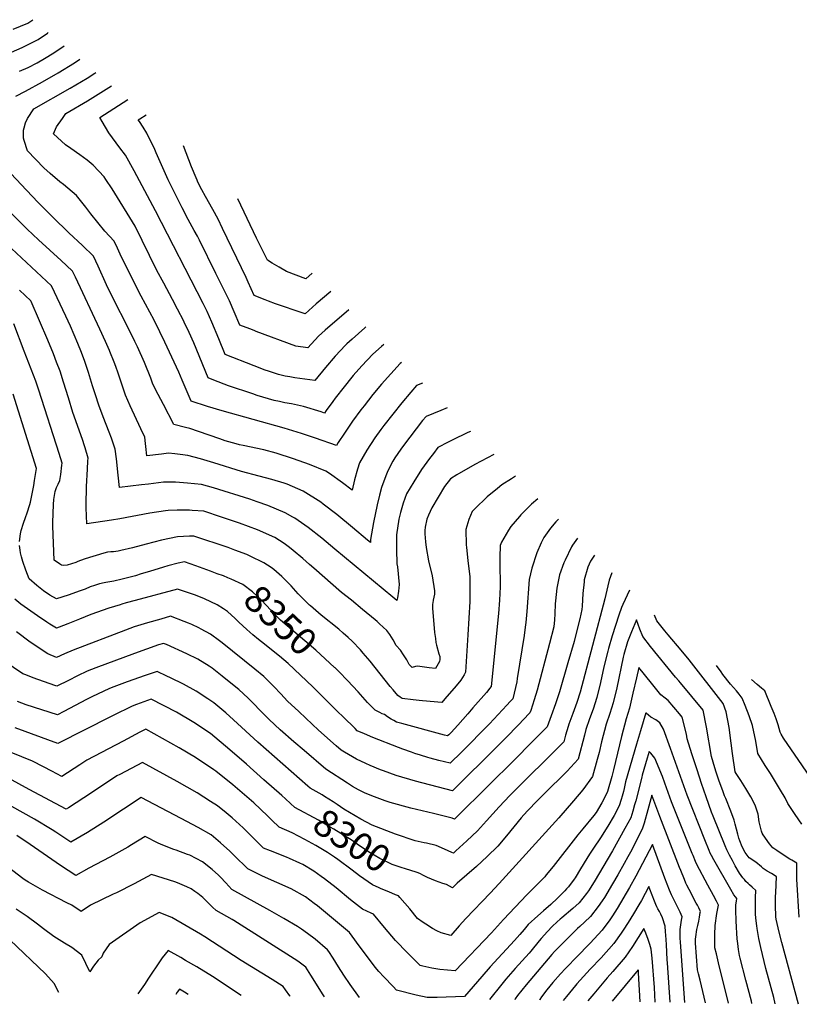
# Model space of a CAD drawing. Units: inches. Extents: x 2535597 to 2538073, y 1551265 to 1552998.
# Drawn here: x 2536417 to 2537247, y 1551278 to 1552326 of the extents above; entities that cross this region are included whole.
import ezdxf
from ezdxf.enums import TextEntityAlignment as Align

# ---------------------------------------------------------------- set-up
doc = ezdxf.new("R2010")
doc.units = ezdxf.units.IN
doc.header["$MEASUREMENT"] = 0
doc.layers.add('tile_2465_20_contour_10ft', color=71, linetype='Continuous')
doc.styles.add('Arial', font='arial.ttf')

msp = doc.modelspace()

# ---------------------------------------------------------------- linework, layer by layer
at = {"layer": 'tile_2465_20_contour_10ft'}
for points, elevation in [([(2536410.4, 1552316), (2536418.2, 1552318.9), (2536425.7, 1552322.2), (2536431.1, 1552325.9)], 8370), ([(2536408.3, 1552291.3), (2536419.7, 1552296.4), (2536429.6, 1552301.2), (2536436.8, 1552304.9), (2536446.8, 1552311.7), (2536447.5, 1552312.2)], 8380), ([(2536417, 1552271), (2536426.3, 1552275.2), (2536435.8, 1552280), (2536443.7, 1552284.7), (2536453.5, 1552290.7), (2536464.4, 1552298)], 8390), ([(2536413, 1552244.7), (2536423.3, 1552249.8), (2536441.4, 1552259.8), (2536458.2, 1552269.5), (2536475.4, 1552279.9), (2536481.3, 1552283.8)], 8400), ([(2536823.4, 1551961.1), (2536822, 1551960), (2536811.9, 1551949), (2536802.2, 1551938), (2536792.9, 1551926.9), (2536783.6, 1551915), (2536780.2, 1551910.5), (2536771.3, 1551898.4), (2536762.6, 1551885.8), (2536756.1, 1551875.7), (2536754.2, 1551872.5), (2536731.9, 1551880.6), (2536716.9, 1551885.4), (2536698.6, 1551891.1), (2536632.5, 1551909.7), (2536617.1, 1551914.1), (2536599.5, 1551919.7), (2536590.1, 1551942.3), (2536586.4, 1551950.6), (2536571.6, 1551982.6), (2536566.4, 1551993.7), (2536560.1, 1552006), (2536546.4, 1552031.6), (2536539.2, 1552045.4), (2536524.2, 1552076.4), (2536521.3, 1552082.6), (2536517.8, 1552090), (2536507.9, 1552100.8), (2536492.8, 1552119.4), (2536487.5, 1552126.5), (2536477.6, 1552138.7), (2536463.7, 1552150.5), (2536459.9, 1552153.2), (2536449.6, 1552162.1), (2536442.8, 1552168.2), (2536425.5, 1552186.2), (2536421.9, 1552197.3), (2536421.1, 1552199.9), (2536421.3, 1552208.2), (2536421.9, 1552210.7), (2536423.5, 1552216.3), (2536425.4, 1552220.8), (2536432.4, 1552231), (2536470.9, 1552252.9), (2536489, 1552263.8), (2536497.3, 1552269.1), (2536498.2, 1552269.7)], 8410), ([(2536804.5, 1551980), (2536802.2, 1551978.1), (2536792.9, 1551969.7), (2536781.3, 1551957.6), (2536772.1, 1551947.1), (2536770.7, 1551945.4), (2536762.3, 1551935), (2536752.7, 1551922.9), (2536750.3, 1551919.6), (2536743.3, 1551909.8), (2536741.5, 1551907.1), (2536737.8, 1551908.4), (2536719, 1551914.1), (2536706.5, 1551916.9), (2536699.2, 1551918.2), (2536693.7, 1551919.4), (2536688, 1551920.7), (2536670, 1551926), (2536665.4, 1551927.5), (2536639.5, 1551936.2), (2536623.9, 1551942.2), (2536617.7, 1551944.5), (2536602.4, 1551981.8), (2536597.4, 1551992.9), (2536592.3, 1552004), (2536591.8, 1552005.1), (2536585.2, 1552017.9), (2536579.8, 1552028.2), (2536570.5, 1552045.3), (2536563.2, 1552059), (2536547.6, 1552090.8), (2536539.9, 1552106.1), (2536515.7, 1552145.7), (2536509, 1552155.8), (2536507, 1552158.5), (2536495.2, 1552170.9), (2536489.1, 1552176.5), (2536481.2, 1552182.1), (2536471.7, 1552188.7), (2536466.1, 1552192.7), (2536453.2, 1552204.4), (2536456.5, 1552211.8), (2536462.7, 1552220.9), (2536466.3, 1552226), (2536489.5, 1552239.5), (2536500.8, 1552246.5), (2536514.9, 1552255.6)], 8420), ([(2536785.6, 1551998.9), (2536784.5, 1551998), (2536771, 1551986), (2536765.3, 1551980.8), (2536763.8, 1551979.4), (2536752.9, 1551967.6), (2536742.7, 1551955.6), (2536731.1, 1551941.8), (2536710.1, 1551944.8), (2536704.6, 1551945.7), (2536699.6, 1551946.5), (2536692.6, 1551948.2), (2536681.9, 1551951.7), (2536678.2, 1551953), (2536666.6, 1551957.5), (2536635.9, 1551969.4), (2536628.9, 1551986.2), (2536621.6, 1552003.9), (2536616.5, 1552015.4), (2536612.4, 1552023.8), (2536561.8, 1552122.4), (2536539.1, 1552165.2), (2536529.7, 1552181.6), (2536523.9, 1552189.4), (2536512.2, 1552205.6), (2536504.8, 1552217.5), (2536502.3, 1552221.8), (2536532.3, 1552241)], 8430), ([(2536767.5, 1552017), (2536742.3, 1551995.5), (2536735, 1551989), (2536723.9, 1551976.7), (2536711.1, 1551978.5), (2536668.9, 1551994.1), (2536666.6, 1551994.9), (2536662, 1551996.7), (2536651.3, 1552000.8), (2536645.3, 1552015), (2536640.3, 1552026.5), (2536632.9, 1552041.7), (2536626, 1552055.9), (2536608.6, 1552091.1), (2536606.2, 1552095.6), (2536602.9, 1552101.6), (2536596.6, 1552113.1), (2536590, 1552125.8), (2536576.5, 1552152.6), (2536575.2, 1552155.3), (2536562.4, 1552184.1), (2536560.8, 1552187.7), (2536552.5, 1552205.2), (2536548.4, 1552211.4), (2536544.5, 1552217.5), (2536543.3, 1552219.4), (2536545, 1552220.5), (2536551.7, 1552224.8)], 8440), ([(2536748.1, 1552036.4), (2536732.7, 1552023.3), (2536720.8, 1552012.8), (2536708.3, 1552017), (2536700, 1552019.8), (2536689.2, 1552023.6), (2536682, 1552026.3), (2536678.4, 1552027.7), (2536666.8, 1552032.2), (2536660.2, 1552046.6), (2536658, 1552051.4), (2536633.1, 1552103.8), (2536628.4, 1552113.6), (2536622.7, 1552124), (2536614.9, 1552137.6), (2536611.1, 1552144.9), (2536606.9, 1552152.9), (2536606, 1552155), (2536604.9, 1552157.6), (2536600, 1552169.4), (2536591.4, 1552191.5)], 8450), ([(2536845.6, 1551938.9), (2536839.4, 1551936.5), (2536833.2, 1551929.3), (2536823.8, 1551918.2), (2536804.5, 1551893.9), (2536801.4, 1551889.8), (2536795.1, 1551880.8), (2536786.5, 1551867.5), (2536778.7, 1551854), (2536776.7, 1551847.5), (2536773.3, 1551835.9), (2536770.8, 1551825), (2536760.8, 1551832.8), (2536746.9, 1551842.7), (2536742.9, 1551845.4), (2536725.6, 1551852.5), (2536708.5, 1551858.5), (2536690, 1551864.6), (2536677.1, 1551867.9), (2536654.8, 1551872.6), (2536651.1, 1551873.4), (2536647.4, 1551874.5), (2536635.9, 1551877.7), (2536630.1, 1551879.6), (2536607.4, 1551887.6), (2536598.2, 1551890.6), (2536593.6, 1551891.9), (2536581.3, 1551894.9), (2536570.1, 1551916.1), (2536564.4, 1551927), (2536559, 1551937.9), (2536556.7, 1551944.3), (2536549.9, 1551961), (2536542.4, 1551977.6), (2536539.8, 1551983.3), (2536533.8, 1551995.6), (2536515.5, 1552031.3), (2536509.6, 1552043.7), (2536500.6, 1552063.4), (2536495.6, 1552074.2), (2536484, 1552085.6), (2536469.5, 1552099.1), (2536452.3, 1552115.6), (2536436.8, 1552131.5), (2536424.4, 1552144.6), (2536402.4, 1552168)], 8400), ([(2536728.4, 1552056.1), (2536721.6, 1552050.2), (2536701, 1552058), (2536693.4, 1552062.4), (2536685.9, 1552066.8), (2536681, 1552069.9), (2536673.2, 1552085.6), (2536669.3, 1552093.5), (2536649.4, 1552135.1)], 8460), ([(2536871.9, 1551912.6), (2536865.4, 1551910), (2536849.5, 1551903.5), (2536845.9, 1551899.2), (2536825.5, 1551872.8), (2536822.6, 1551868.8), (2536816.3, 1551859.4), (2536814.3, 1551856), (2536808.8, 1551845.7), (2536806.6, 1551840.2), (2536802.2, 1551827.8), (2536800, 1551819.6), (2536797.5, 1551809.5), (2536793.7, 1551790.8), (2536790.4, 1551772.7), (2536790.3, 1551769.4), (2536787.2, 1551772), (2536771.3, 1551785.3), (2536754.7, 1551799.1), (2536740.2, 1551810.3), (2536737.5, 1551812.2), (2536718.7, 1551824), (2536701.6, 1551831.3), (2536698.5, 1551832.5), (2536685.4, 1551836.5), (2536671.9, 1551839.9), (2536653.2, 1551845.1), (2536623.6, 1551854.2), (2536609.6, 1551858.4), (2536596, 1551862), (2536588.1, 1551863), (2536582.3, 1551863.8), (2536575.6, 1551864.3), (2536568, 1551863.4), (2536552.6, 1551861.6), (2536551.4, 1551871.4), (2536551.1, 1551874.6), (2536550.2, 1551881.5), (2536546.2, 1551890.5), (2536534.6, 1551915), (2536529.7, 1551926.2), (2536527.9, 1551931.4), (2536525.7, 1551937.8), (2536521.8, 1551949.6), (2536519.4, 1551956.6), (2536517.7, 1551961.2), (2536513.2, 1551972.7), (2536512.8, 1551973.6), (2536508.4, 1551983.5), (2536502.5, 1551996.4), (2536476.5, 1552051.9), (2536473.4, 1552058.4), (2536467, 1552064.4), (2536461.4, 1552069.5), (2536437.1, 1552091.6), (2536425.2, 1552102.9), (2536397.8, 1552130.1)], 8390), ([(2536896.9, 1551887.6), (2536894.1, 1551886.3), (2536877.5, 1551878.3), (2536872.9, 1551876), (2536862.2, 1551870.4), (2536857.3, 1551864.2), (2536853.3, 1551858.9), (2536847.4, 1551851), (2536844.6, 1551847), (2536836.5, 1551834), (2536828.9, 1551821.1), (2536825.3, 1551811.2), (2536822.2, 1551801.3), (2536820.5, 1551794.1), (2536818, 1551777.4), (2536818, 1551766.5), (2536818.1, 1551762), (2536818.6, 1551746.5), (2536819, 1551743.5), (2536820.8, 1551724.7), (2536820.2, 1551717.4), (2536819, 1551710.4), (2536818.5, 1551707.6), (2536814.3, 1551711.1), (2536752.6, 1551762.1), (2536738.5, 1551774.1), (2536724.1, 1551785.4), (2536710, 1551795.1), (2536707.8, 1551796.4), (2536699.8, 1551801), (2536681.2, 1551808.8), (2536669.9, 1551812.8), (2536662.1, 1551815.4), (2536623.5, 1551827.6), (2536610.8, 1551831), (2536595.6, 1551832.7), (2536583.1, 1551833.6), (2536570.3, 1551833.6), (2536554.3, 1551831.6), (2536546.9, 1551830.7), (2536535.2, 1551829.3), (2536523.5, 1551828), (2536522.1, 1551841.2), (2536520.3, 1551858.6), (2536518.9, 1551868.7), (2536514.9, 1551880.3), (2536512.5, 1551886.7), (2536505.9, 1551903.2), (2536501.4, 1551915.5), (2536497.7, 1551926.6), (2536494.6, 1551936.2), (2536490.5, 1551950.5), (2536486.5, 1551962.2), (2536482.8, 1551971.6), (2536479.1, 1551981.1), (2536471.1, 1551999.6), (2536466.2, 1552010.4), (2536451.2, 1552042.5), (2536408.5, 1552082.3)], 8380), ([(2536921.6, 1551862.9), (2536901.6, 1551852.3), (2536882.3, 1551841.4), (2536875.4, 1551837.2), (2536869.3, 1551828.9), (2536855.6, 1551806.1), (2536852.1, 1551798.3), (2536850.4, 1551794.2), (2536848.6, 1551785.6), (2536848.2, 1551782.2), (2536848.4, 1551778.6), (2536848.9, 1551770.2), (2536849.5, 1551764.2), (2536852.3, 1551750), (2536856, 1551733.9), (2536858.7, 1551717.8), (2536858.5, 1551714.5), (2536857.7, 1551711.1), (2536857, 1551707.8), (2536856.6, 1551705.3), (2536856.4, 1551703.7), (2536856.5, 1551699.4), (2536858.7, 1551673.6), (2536859.5, 1551667.1), (2536860.1, 1551662.9), (2536860.8, 1551659.9), (2536863.3, 1551650.8), (2536864.2, 1551648), (2536864.1, 1551644.7), (2536863.7, 1551642.5), (2536859.5, 1551635.2), (2536852.9, 1551636.1), (2536840.5, 1551637.7), (2536838.2, 1551637.3), (2536834.8, 1551636.2), (2536831.6, 1551639.4), (2536829, 1551644.5), (2536825.6, 1551649.9), (2536822.3, 1551654.8), (2536817.9, 1551659.6), (2536814.5, 1551665.6), (2536811.1, 1551671.3), (2536807.7, 1551675.7), (2536799.9, 1551682.9), (2536797.4, 1551685.2), (2536795.3, 1551687.1), (2536781.8, 1551698.2), (2536770.2, 1551707.8), (2536759.7, 1551716.3), (2536730, 1551741.9), (2536725.6, 1551745.9), (2536718.4, 1551752.4), (2536708, 1551760.9), (2536704.1, 1551764), (2536698.5, 1551768.2), (2536688.6, 1551774.6), (2536670.1, 1551782.8), (2536651.1, 1551789.8), (2536632, 1551796.5), (2536613, 1551802.7), (2536600.7, 1551803.6), (2536597.8, 1551803.8), (2536588.2, 1551803.9), (2536584.8, 1551803.9), (2536575.3, 1551803.4), (2536572.2, 1551803.2), (2536555.8, 1551800.5), (2536523.9, 1551794.6), (2536515, 1551793.2), (2536488.7, 1551789.2), (2536487.9, 1551806.4), (2536487.8, 1551809.3), (2536488.2, 1551829.1), (2536489.2, 1551847.3), (2536489.8, 1551856.2), (2536489.9, 1551859.1), (2536486.9, 1551870.1), (2536486.3, 1551872.1), (2536483.9, 1551879), (2536473.8, 1551907.7), (2536469, 1551923.2), (2536463.9, 1551940), (2536460.1, 1551951.8), (2536456.5, 1551961.3), (2536453.1, 1551970.3), (2536447.2, 1551984.6), (2536429.3, 1552026), (2536429, 1552026.7), (2536416.9, 1552037.9)], 8370), ([(2536944.6, 1551839.9), (2536940.5, 1551837.3), (2536930.1, 1551830.7), (2536925.4, 1551827), (2536914.5, 1551817.9), (2536901.4, 1551805.2), (2536898.6, 1551802.2), (2536895.2, 1551793.9), (2536891.7, 1551783.1), (2536892.3, 1551766.7), (2536892.5, 1551764.1), (2536894, 1551750.3), (2536896, 1551732.8), (2536896.3, 1551718.1), (2536896.2, 1551712.6), (2536896.1, 1551706.7), (2536894.1, 1551671.2), (2536891.6, 1551631.3), (2536890, 1551628.4), (2536886.4, 1551622.9), (2536881.7, 1551616.9), (2536869.7, 1551602.9), (2536866.2, 1551599), (2536845.9, 1551600.7), (2536842.2, 1551601), (2536835.9, 1551601.8), (2536824.2, 1551603.3), (2536821.9, 1551604.7), (2536819.5, 1551606.4), (2536814.4, 1551612.5), (2536811.4, 1551616), (2536790, 1551643), (2536782.6, 1551651.7), (2536779.7, 1551655), (2536770.9, 1551664.2), (2536766.5, 1551668.2), (2536761.5, 1551672.9), (2536756.6, 1551677.1), (2536738.1, 1551692.1), (2536726.5, 1551702), (2536725.5, 1551702.8), (2536715.3, 1551713), (2536713.5, 1551714.8), (2536706, 1551723.1), (2536700.7, 1551728.7), (2536696.2, 1551733.2), (2536687.7, 1551740.5), (2536684.6, 1551742.7), (2536677, 1551747.6), (2536662.5, 1551754.7), (2536658.9, 1551756.5), (2536646.1, 1551761.3), (2536638.9, 1551764), (2536602.3, 1551776.1), (2536597.8, 1551776.1), (2536585.1, 1551775.5), (2536568.2, 1551771.9), (2536551.7, 1551767.6), (2536537.1, 1551763.6), (2536524.8, 1551760.7), (2536522.1, 1551760.1), (2536516.9, 1551759.5), (2536514.2, 1551759.4), (2536510.6, 1551759), (2536506.6, 1551757.9), (2536486.7, 1551751.8), (2536482, 1551750.2), (2536479.1, 1551749), (2536477, 1551748.2), (2536472.4, 1551746.6), (2536467.6, 1551745.1), (2536463.5, 1551744.7), (2536461.8, 1551745.3), (2536459.5, 1551746.5), (2536453.9, 1551750.4), (2536452.4, 1551786.8), (2536452.3, 1551790.5), (2536453.1, 1551809.7), (2536453.5, 1551815), (2536454.8, 1551823.7), (2536456.4, 1551827.8), (2536458.1, 1551831.6), (2536459.9, 1551835.5), (2536460.8, 1551841.7), (2536462.2, 1551851.6), (2536462.4, 1551853.7), (2536459.2, 1551864), (2536437.5, 1551931.4), (2536434.2, 1551941.2), (2536422.1, 1551973.2), (2536410.8, 1552002.1)], 8360), ([(2536417, 1551770.4), (2536417.9, 1551778.7), (2536418.7, 1551782.3), (2536421.2, 1551790.1), (2536423.3, 1551796.1), (2536425.2, 1551801), (2536427.9, 1551809.9), (2536428.7, 1551812.3), (2536432.2, 1551830.2), (2536433, 1551835.3), (2536435, 1551848.3), (2536410.1, 1551927.4)], 8350), ([(2536968.5, 1551816), (2536961.6, 1551810.3), (2536950.3, 1551798.7), (2536948.8, 1551797.1), (2536939.6, 1551786.3), (2536937.3, 1551782.6), (2536929.9, 1551769.8), (2536928.3, 1551766.1), (2536927.9, 1551753.8), (2536927.9, 1551743.5), (2536928.3, 1551727.3), (2536928.4, 1551722.3), (2536927.8, 1551708.1), (2536926.7, 1551693.9), (2536918.8, 1551616.2), (2536916.9, 1551613.8), (2536915.2, 1551611.5), (2536913.7, 1551609.8), (2536899.4, 1551593.2), (2536894.1, 1551587.1), (2536883.3, 1551574.9), (2536876.1, 1551567.2), (2536873.8, 1551564.7), (2536872.5, 1551563.6), (2536869.2, 1551564.4), (2536823.9, 1551576.6), (2536818.2, 1551578.2), (2536815.2, 1551579.8), (2536812.6, 1551581.4), (2536808.6, 1551583.9), (2536805.3, 1551586.1), (2536803, 1551587.1), (2536800.2, 1551588.4), (2536795.4, 1551590.7), (2536787.3, 1551599.1), (2536777.2, 1551610.4), (2536765.9, 1551622.4), (2536757, 1551631.8), (2536752.8, 1551635.9), (2536752.3, 1551636.3)], 8350), ([(2536990.4, 1551794.1), (2536987.7, 1551791.5), (2536981.9, 1551784.6), (2536974.8, 1551774.6), (2536972.1, 1551769.1), (2536967.3, 1551758.3), (2536962.2, 1551742.2), (2536959.4, 1551730), (2536956.8, 1551695.8), (2536955.6, 1551684.3), (2536955, 1551679.4), (2536953.9, 1551670.3), (2536946.6, 1551624.5), (2536946, 1551620.9), (2536941.7, 1551602.8), (2536939.2, 1551600.1), (2536935.6, 1551596.2), (2536916.9, 1551576.3), (2536887.2, 1551546.1), (2536875.1, 1551534.3), (2536863.3, 1551537.4), (2536853.8, 1551539.9), (2536851.4, 1551540.6), (2536843.5, 1551542.8), (2536837.7, 1551544.7), (2536833.9, 1551546), (2536824.7, 1551549.5), (2536820.3, 1551551.1), (2536793, 1551561.9), (2536784.2, 1551565.6), (2536776.4, 1551569), (2536774, 1551571.3), (2536761.3, 1551583.6), (2536755.2, 1551589.5), (2536729, 1551615.7), (2536703, 1551640.7), (2536693.7, 1551648.4), (2536674.6, 1551663.5), (2536671.3, 1551666.2), (2536665.3, 1551671.2), (2536658.9, 1551676.8), (2536650.5, 1551684.5), (2536646.6, 1551688.4), (2536638.2, 1551695.8), (2536634.1, 1551698.7), (2536627.4, 1551703.1), (2536613.8, 1551709.5), (2536604.3, 1551713.2), (2536585.1, 1551719.8), (2536540.2, 1551707.7), (2536530.6, 1551705.1), (2536526, 1551703.8), (2536524, 1551703.1), (2536512, 1551699.4), (2536493, 1551692.7), (2536480.8, 1551687.8), (2536473.8, 1551685), (2536468.5, 1551682.8), (2536459.2, 1551679.2), (2536456.3, 1551678.1), (2536449.2, 1551682.5), (2536446, 1551684.6), (2536436, 1551691.2), (2536422, 1551701.1), (2536418.5, 1551703.7), (2536412, 1551709)], 8340), ([(2537010.7, 1551773.8), (2537005.4, 1551766.6), (2537004.2, 1551764.9), (2536997.5, 1551750.4), (2536996.2, 1551747.7), (2536991.6, 1551734.8), (2536988.8, 1551720.8), (2536987.2, 1551707.1), (2536987, 1551704.1), (2536986.4, 1551693.4), (2536986.2, 1551686.9), (2536985.6, 1551679.7), (2536981, 1551661.9), (2536967.6, 1551612.3), (2536964.5, 1551601.7), (2536962.7, 1551596.1), (2536960.9, 1551590.6), (2536960.1, 1551588), (2536959.3, 1551587.2), (2536947.8, 1551575.3), (2536934.3, 1551561.5), (2536925.8, 1551552.9), (2536877.8, 1551505.1), (2536838.3, 1551515.2), (2536817.8, 1551521.2), (2536804.4, 1551526.1), (2536801.2, 1551527.4), (2536790.1, 1551532.1), (2536785.3, 1551534.2), (2536775.7, 1551538.6), (2536762.9, 1551546), (2536759.2, 1551548.3), (2536753.8, 1551553), (2536735.2, 1551569.5), (2536721.6, 1551582.2), (2536714.1, 1551589.3), (2536702.3, 1551600.6), (2536694.9, 1551608.2), (2536687.6, 1551616.1), (2536680.2, 1551623.5), (2536676.8, 1551626.7), (2536667.5, 1551634.4), (2536632.7, 1551662.5), (2536629.6, 1551664.8), (2536620.3, 1551671.8), (2536610.4, 1551677.2), (2536607.9, 1551678.4), (2536600.5, 1551681.9), (2536596.7, 1551683.5), (2536592.3, 1551685.3), (2536577.7, 1551690.9), (2536567.2, 1551687.9), (2536553, 1551683.8), (2536538.9, 1551679.5), (2536529.6, 1551676.1), (2536474.1, 1551654.7), (2536464.9, 1551651), (2536456.3, 1551646.9), (2536447.2, 1551650.8), (2536428.4, 1551663.3), (2536413.8, 1551674.2)], 8330), ([(2536633.9, 1551733.7), (2536627.3, 1551736.1), (2536620.3, 1551738.7), (2536604.7, 1551744.5), (2536598.6, 1551746.7), (2536592.4, 1551748.8), (2536585.7, 1551747.3), (2536574.9, 1551744.5), (2536570.2, 1551743.1), (2536555.3, 1551738.6), (2536546.6, 1551735.9), (2536540.5, 1551734), (2536526.1, 1551730.4), (2536517.5, 1551728.3), (2536509, 1551726.8), (2536507, 1551726.4), (2536502.1, 1551725.4), (2536496.8, 1551723.6), (2536492.2, 1551722), (2536486.8, 1551719.8), (2536481.7, 1551717.8), (2536468.8, 1551713.3), (2536456.5, 1551709.5), (2536449.2, 1551713.3), (2536442.4, 1551717.9), (2536435.4, 1551723.5), (2536427.1, 1551730.6), (2536423.8, 1551740), (2536420.6, 1551749.1), (2536419.2, 1551754), (2536418, 1551758.5), (2536417.6, 1551761.3), (2536417, 1551766.1)], 8350), ([(2537028.7, 1551755.8), (2537024.6, 1551749.6), (2537021.5, 1551743), (2537017.9, 1551729.7), (2537017.6, 1551727.4), (2537016.3, 1551715.1), (2537015.5, 1551701.6), (2537015.3, 1551698), (2537013.2, 1551688.1), (2537008.3, 1551668.5), (2537007, 1551664), (2537000.4, 1551641.3), (2536991.4, 1551610.3), (2536987.1, 1551597.6), (2536982.8, 1551584.8), (2536978.5, 1551573.2), (2536960.8, 1551555.2), (2536945.1, 1551539.4), (2536883.4, 1551478.2), (2536879.8, 1551474.8), (2536877.2, 1551476), (2536857.3, 1551480.7), (2536833.2, 1551486.6), (2536811.5, 1551492.7), (2536805.9, 1551494.5), (2536792, 1551499.5), (2536784, 1551502.9), (2536777.8, 1551506.1), (2536771.3, 1551509.7), (2536765.9, 1551513.1), (2536742.8, 1551528), (2536719.7, 1551547.9), (2536708.9, 1551557.2), (2536694.3, 1551570), (2536682.7, 1551580.8), (2536678.7, 1551584.8), (2536660.2, 1551603.6), (2536650.3, 1551612.7), (2536643.7, 1551618.2), (2536632.7, 1551627.2), (2536621.8, 1551635.4), (2536618.9, 1551637.6), (2536606.6, 1551645.1), (2536595.1, 1551650.7), (2536573.5, 1551660.6), (2536570.3, 1551661.9), (2536564.9, 1551660.3), (2536539.5, 1551651.2), (2536498.2, 1551636), (2536488.9, 1551632.4), (2536478.7, 1551627.4), (2536469, 1551622.5), (2536456.8, 1551616.3), (2536454.7, 1551617.1), (2536431.7, 1551625.2), (2536423.7, 1551628.4), (2536420.7, 1551629.6), (2536400.7, 1551642.9)], 8320), ([(2536752.3, 1551636.3), (2536732.1, 1551654.7), (2536694.7, 1551686.6), (2536684.4, 1551697.2), (2536674.4, 1551708), (2536665, 1551716.9), (2536654.6, 1551724.6), (2536642.1, 1551730.3), (2536638.8, 1551731.8), (2536633.9, 1551733.7)], 8350), ([(2537047.3, 1551737.2), (2537044.3, 1551729.4), (2537042.8, 1551723.2), (2537039.6, 1551709.5), (2537013.4, 1551610.2), (2537009.9, 1551599), (2537005.7, 1551587.4), (2537001.5, 1551575.8), (2537000.7, 1551573.3), (2536997.9, 1551564.3), (2536996, 1551557.3), (2536938.6, 1551500.1), (2536927.2, 1551488.1), (2536914, 1551473.1), (2536904.2, 1551462.3), (2536893, 1551451.6), (2536881.4, 1551441.1), (2536878.8, 1551438.8), (2536876.9, 1551439.5), (2536869, 1551442.9), (2536860.4, 1551446.9), (2536849.9, 1551449.1), (2536847.4, 1551449.7), (2536837.9, 1551451.8), (2536817, 1551458.7), (2536792.1, 1551468.5), (2536780.3, 1551474.7), (2536768, 1551481.9), (2536762.1, 1551485.5), (2536754.8, 1551490.4), (2536750.6, 1551493.2), (2536741.6, 1551499.1), (2536738.9, 1551500.6), (2536732.7, 1551504.1)], 8310), ([(2537065.9, 1551718.6), (2537058.8, 1551703.3), (2537057.6, 1551700.3), (2537054.7, 1551691.9), (2537047.4, 1551670.1), (2537043.6, 1551656.5), (2537042.8, 1551653.6), (2537038.7, 1551636.9), (2537035, 1551620.4), (2537031.3, 1551604.3), (2537027.3, 1551591.9), (2537023.6, 1551581.7), (2537019.7, 1551570.2), (2537018.2, 1551564.4), (2537011.4, 1551538.7), (2536999.7, 1551525.8), (2536974.9, 1551501.5), (2536967.6, 1551494.3), (2536958, 1551484.1), (2536953.7, 1551479.3), (2536950.9, 1551476.1), (2536935.3, 1551456.9), (2536925.8, 1551446), (2536914.7, 1551435.1), (2536903.2, 1551424.6), (2536882.5, 1551406.7), (2536879.7, 1551403.9), (2536877.8, 1551401.8), (2536871.3, 1551405.1), (2536867.5, 1551406.5), (2536859.5, 1551409.3), (2536851.1, 1551412.8), (2536846.9, 1551414.9), (2536843.1, 1551417), (2536840.1, 1551418.1)], 8300), ([(2537246.7, 1551370.6), (2537244.1, 1551411), (2537244.1, 1551417.6), (2537244.2, 1551428.1), (2537238.6, 1551431.1), (2537236.6, 1551432.2), (2537231.7, 1551435.4), (2537222.6, 1551441.5), (2537218.6, 1551444.3), (2537215, 1551448.4), (2537208.2, 1551458.3), (2537207.1, 1551460), (2537206.4, 1551462.2), (2537203.9, 1551471.9), (2537202.8, 1551480.1), (2537199.8, 1551489.7), (2537195, 1551498.5), (2537189.9, 1551507.3), (2537184.6, 1551516), (2537179.4, 1551523.3), (2537178.3, 1551525.2), (2537175.7, 1551544.9), (2537174.3, 1551555.9), (2537171.9, 1551572.3), (2537168.8, 1551589), (2537165.8, 1551597.8), (2537129.5, 1551644.6), (2537121.1, 1551654.9), (2537107.1, 1551671), (2537103.5, 1551675.2), (2537095.1, 1551685.8), (2537092.6, 1551691.9)], 8300), ([(2537245.7, 1551277.7), (2537228.1, 1551343.6), (2537225.4, 1551354.4), (2537222.2, 1551368.2), (2537221.6, 1551370.9), (2537221.6, 1551372.4), (2537221.3, 1551381.7), (2537221.4, 1551389), (2537221.5, 1551392.2), (2537221.7, 1551396.7), (2537222.3, 1551413.5), (2537219.9, 1551415.1), (2537217, 1551416.8), (2537212.6, 1551419.4), (2537208.3, 1551422.4), (2537206.4, 1551424), (2537200.5, 1551428.9), (2537193.3, 1551433.7), (2537189, 1551439.3), (2537185.8, 1551445.3), (2537183.5, 1551451.6), (2537182.4, 1551454.7), (2537181.2, 1551459), (2537178.6, 1551469.4), (2537177.3, 1551473.8), (2537174, 1551483.3), (2537168.4, 1551496.8), (2537167.2, 1551499.8), (2537165.7, 1551503.9), (2537161.1, 1551516.3), (2537158, 1551525.9), (2537155.1, 1551535.6), (2537153.3, 1551541.4), (2537148.1, 1551572.7), (2537144.5, 1551590.9), (2537120.3, 1551620.1), (2537118.6, 1551622), (2537114.8, 1551626.1), (2537088.4, 1551658.6), (2537080.1, 1551669.2), (2537077, 1551677.1), (2537073.6, 1551687), (2537068.1, 1551674.3), (2537063.8, 1551663.7), (2537060.1, 1551650.2), (2537059.4, 1551647.2), (2537052.4, 1551614.8), (2537048.7, 1551598.6), (2537045, 1551587.4), (2537041.1, 1551575.9), (2537036.3, 1551557.1), (2537033.6, 1551545.8), (2537031.7, 1551538.3), (2537026.8, 1551520.1), (2537016.2, 1551506), (2537006.5, 1551494.3), (2536990.9, 1551476.4), (2536927.2, 1551406.4), (2536917.6, 1551396), (2536891.8, 1551369), (2536884.7, 1551361.2), (2536875.8, 1551351), (2536865.5, 1551353.8), (2536861, 1551356.1), (2536856.5, 1551358.5), (2536849.4, 1551362.9), (2536846.6, 1551364.7), (2536840.3, 1551369.1), (2536832.3, 1551379.5), (2536821.7, 1551391.3)], 8290), ([(2537221, 1551278.1), (2537219.4, 1551285), (2537211.1, 1551315.8), (2537205.7, 1551338.1), (2537203.7, 1551347.9), (2537202, 1551358.4), (2537201.6, 1551361.4), (2537200.6, 1551369.6), (2537200.2, 1551374), (2537200.1, 1551376), (2537199.9, 1551381.3), (2537199.9, 1551386.5), (2537200, 1551391.5), (2537200.4, 1551399), (2537196.6, 1551402.4), (2537193.7, 1551404.8), (2537192.2, 1551406.2), (2537189.9, 1551408.6), (2537188.3, 1551410.5), (2537186.7, 1551412.4), (2537183.2, 1551417.5), (2537178.6, 1551425.1), (2537175.5, 1551430.8), (2537172.5, 1551436.4), (2537169.6, 1551442.1), (2537167.8, 1551446.3), (2537154.9, 1551478), (2537153.4, 1551482.2), (2537147.5, 1551498.5), (2537142.6, 1551512.9), (2537137.9, 1551527.2), (2537132.5, 1551544.4), (2537127.5, 1551560.2), (2537126.5, 1551565.4), (2537122.1, 1551583.3), (2537119.2, 1551586.8), (2537107, 1551601.1), (2537103.8, 1551603.5), (2537099.5, 1551607.1), (2537090.7, 1551617.9), (2537081.9, 1551628.8), (2537075.9, 1551636.4), (2537073.3, 1551625.3), (2537069.6, 1551609.1), (2537065.9, 1551593), (2537062.3, 1551581.5), (2537057.4, 1551562.7), (2537049.1, 1551527.2), (2537047.3, 1551520.4), (2537042.5, 1551504.2), (2537041.9, 1551502.5), (2537036.7, 1551492.2), (2537030.4, 1551481.9), (2537028.1, 1551478.8), (2537016.4, 1551464.6), (2537011.2, 1551458.3), (2536984.9, 1551424.3), (2536977.5, 1551415.5), (2536975.8, 1551413.5), (2536973.7, 1551411.3), (2536956.7, 1551394.4), (2536932, 1551368.1), (2536919.2, 1551353.9), (2536880.5, 1551313.4), (2536872.3, 1551313.9), (2536864.2, 1551314.6), (2536855.7, 1551316.1), (2536846.2, 1551318.2), (2536843.3, 1551319), (2536841.4, 1551320.7), (2536829.8, 1551332.4), (2536817.2, 1551345.7), (2536805.3, 1551359.6), (2536793.7, 1551373.6), (2536791.1, 1551374.7), (2536782, 1551379), (2536769.1, 1551389.1), (2536754, 1551401.6), (2536741.6, 1551411.2), (2536737.9, 1551413.8), (2536730, 1551419.5), (2536718.3, 1551426.4), (2536715.2, 1551427.9), (2536704.2, 1551432.9), (2536701, 1551434.3), (2536684.1, 1551441), (2536676.6, 1551444.1), (2536669.8, 1551450.8), (2536665.6, 1551455), (2536655, 1551465.6), (2536643.2, 1551476.4), (2536636.7, 1551481.7), (2536627.7, 1551488.9), (2536620.2, 1551493.8), (2536606.1, 1551502.9), (2536584.8, 1551514.9), (2536547.8, 1551535), (2536523.6, 1551522.4), (2536520.7, 1551520.9), (2536504.3, 1551509.9), (2536485.6, 1551497.4), (2536469, 1551486.9), (2536466.8, 1551485.5), (2536427.3, 1551506.5), (2536390.2, 1551526.6)], 8280), ([(2536723.7, 1551510.1), (2536697.2, 1551533.3), (2536670.4, 1551556.8), (2536644.6, 1551580.7), (2536636.6, 1551587.9), (2536634.4, 1551589.8), (2536623.7, 1551598.5), (2536617.5, 1551603.1), (2536604.8, 1551611), (2536591.5, 1551618.4), (2536577.6, 1551625.4), (2536573.8, 1551627.2), (2536563.6, 1551632.2), (2536550.8, 1551627.9), (2536531.5, 1551621.1), (2536517.5, 1551615.7), (2536512.9, 1551613.8), (2536493.8, 1551605.1), (2536488.1, 1551602.2), (2536464.3, 1551589.5), (2536457.3, 1551585.8), (2536424.2, 1551596.7), (2536414.9, 1551600.2)], 8310), ([(2537249.4, 1551469.6), (2537242.1, 1551479.7), (2537234.4, 1551491.5), (2537231.8, 1551497.6), (2537226.8, 1551505.7), (2537215.9, 1551523.4), (2537210.4, 1551532), (2537202.6, 1551544.8), (2537200.3, 1551557.9), (2537197, 1551574.7), (2537193.5, 1551585), (2537189.2, 1551595.7), (2537185.9, 1551603.8), (2537182.6, 1551608), (2537179.7, 1551611.5), (2537173.6, 1551618.5), (2537165.4, 1551629), (2537163.4, 1551631.6), (2537158.7, 1551638.5)], 8310), ([(2537270.4, 1551502.3), (2537230, 1551561), (2537227.3, 1551565.3), (2537226.4, 1551567.3), (2537224.1, 1551575.3), (2537221.9, 1551581.8), (2537219.8, 1551587.4), (2537216.7, 1551594.9), (2537209.9, 1551611.3), (2537206.3, 1551614.4), (2537201.8, 1551618.2), (2537195.8, 1551623.4)], 8320), ([(2536705.3, 1551491.6), (2536700, 1551496.3), (2536696, 1551499.9), (2536676.9, 1551516.8), (2536658.6, 1551533.4), (2536640.8, 1551548.8), (2536620.1, 1551565.9), (2536602.3, 1551577.9), (2536583.9, 1551588.8), (2536557, 1551602.4), (2536541.6, 1551596.8), (2536537, 1551595.1), (2536516.6, 1551585.2), (2536514.6, 1551584.2), (2536457.8, 1551555.2), (2536412.3, 1551572.1)], 8300), ([(2537196.3, 1551278.5), (2537195.7, 1551281.1), (2537189.7, 1551303.4), (2537183.9, 1551326.8), (2537183.2, 1551329.6), (2537182.1, 1551336), (2537181.2, 1551342.5), (2537180.6, 1551347.3), (2537180.1, 1551353.5), (2537179.7, 1551359.9), (2537179.4, 1551366.5), (2537179, 1551378), (2537179, 1551380.7), (2537179.1, 1551383.5), (2537179.7, 1551387.4), (2537180.3, 1551390.3), (2537178.8, 1551392.2), (2537177.1, 1551394.2), (2537173.7, 1551399.9), (2537155.7, 1551431.7), (2537153.3, 1551436.2), (2537152, 1551438.7), (2537150.8, 1551441.4), (2537146.1, 1551452.7), (2537127.5, 1551500.4), (2537109.7, 1551550.1), (2537102.1, 1551570.7), (2537098.2, 1551577.2), (2537094, 1551580.4), (2537088.8, 1551583.5), (2537083.8, 1551587.5), (2537083.4, 1551587.9), (2537077.6, 1551568.8), (2537073.5, 1551554.8), (2537061.8, 1551514.5), (2537060.2, 1551507.6), (2537059.6, 1551504.4), (2537058.3, 1551499.2), (2537057.3, 1551495.7), (2537055.1, 1551489), (2537049.7, 1551478.9), (2537043, 1551467.5), (2537035, 1551455.1), (2537027.6, 1551444), (2537023.5, 1551437.6), (2537020.6, 1551433.1), (2537014, 1551421.8), (2537008.2, 1551412.5), (2537007.1, 1551410.8), (2537001, 1551402.7), (2536999.1, 1551400.5), (2536997.3, 1551398.5), (2536989.5, 1551390.7), (2536982.2, 1551384.1), (2536974.4, 1551377.3), (2536968.3, 1551372), (2536958.3, 1551362.6), (2536953.8, 1551357.5), (2536949.4, 1551352.1), (2536943.7, 1551345.8), (2536917.7, 1551317.5), (2536909, 1551307.4), (2536890.3, 1551286.1), (2536861.3, 1551284.8), (2536850.8, 1551285), (2536839, 1551287.3), (2536818.1, 1551292.9), (2536814.6, 1551296.5), (2536804.5, 1551306.8), (2536799.3, 1551312.5), (2536795.3, 1551317.4), (2536775.4, 1551344), (2536773.8, 1551346.3), (2536768, 1551354.3), (2536734.2, 1551382.4), (2536730.5, 1551385.2), (2536721.3, 1551392.1), (2536706.2, 1551400.8), (2536675.7, 1551414.2), (2536663.4, 1551420.1), (2536659.8, 1551422), (2536645.3, 1551436.1), (2536640.7, 1551440.6), (2536630.9, 1551449.8), (2536620.8, 1551458.2), (2536607.2, 1551465.8), (2536588.9, 1551475.6), (2536546.3, 1551498), (2536527.5, 1551485.5), (2536506.8, 1551471.6), (2536489.5, 1551460.7), (2536471.7, 1551450.3), (2536455.6, 1551460.9), (2536451.8, 1551463.6), (2536433.1, 1551474.8), (2536396.6, 1551495.2)], 8270), ([(2536817.1, 1551394.4), (2536809.9, 1551397.4), (2536801.8, 1551400.6), (2536799.5, 1551401.6), (2536792.6, 1551404.8), (2536778.7, 1551414.5), (2536770.9, 1551420.6), (2536755.8, 1551431.9), (2536752.2, 1551434.4), (2536744.8, 1551439.4), (2536732.4, 1551446.7), (2536720.7, 1551453.1), (2536707, 1551460.3), (2536693.4, 1551466.3), (2536685.5, 1551473.9), (2536681, 1551478.4), (2536666.2, 1551492.1), (2536663.8, 1551494.3), (2536643.9, 1551511.5), (2536626, 1551525.8), (2536623.8, 1551527.5), (2536604.3, 1551540.4), (2536586.7, 1551550.9), (2536551.5, 1551570.6), (2536545, 1551567.3), (2536527.2, 1551558), (2536488.6, 1551537.6), (2536481, 1551532.5), (2536462.2, 1551520.4), (2536451.5, 1551526), (2536442.5, 1551530.5), (2536430.7, 1551536.5), (2536408.1, 1551545.8)], 8290), ([(2537171.5, 1551278.9), (2537160.7, 1551321.9), (2537158.4, 1551331.3), (2537156.9, 1551337.8), (2537156.9, 1551339.4), (2537156.9, 1551342.3), (2537156.8, 1551355.6), (2537157, 1551357.9), (2537157.3, 1551361.7), (2537157.5, 1551364.1), (2537158.6, 1551371.8), (2537159.1, 1551374.5), (2537160.8, 1551383.1), (2537158.4, 1551387.6), (2537155.3, 1551393.5), (2537149.2, 1551404.5), (2537137.8, 1551426.6), (2537136.2, 1551429.7), (2537133.6, 1551436), (2537132.7, 1551438.3), (2537110.8, 1551493.3), (2537103.6, 1551513.3), (2537101, 1551520.3), (2537093.1, 1551539.9), (2537088.8, 1551545.2), (2537087, 1551546.9), (2537084.9, 1551539.9), (2537079.5, 1551521.8), (2537079, 1551519.7), (2537072.6, 1551494.5), (2537071.4, 1551490.1), (2537069.5, 1551483.2), (2537067.4, 1551476.4), (2537061.1, 1551464.8), (2537048, 1551441.1), (2537028.4, 1551408.1), (2537022.4, 1551398.7), (2537020.3, 1551395.7), (2537012.3, 1551385.6), (2537005.8, 1551379.6), (2536994, 1551369.9), (2536992.2, 1551368.3), (2536989.1, 1551365.6), (2536983.8, 1551360.6), (2536978.9, 1551355.4), (2536972.1, 1551347.9), (2536970, 1551345.2), (2536961.1, 1551334.4), (2536959.1, 1551332.1), (2536944.4, 1551315.8), (2536934.6, 1551304.6), (2536930, 1551299), (2536917, 1551282.9)], 8260), ([(2536732.7, 1551504.1), (2536726.4, 1551507.7), (2536723.7, 1551510.1)], 8310), ([(2537147, 1551279.3), (2537141.1, 1551303.3), (2537139.4, 1551310.2), (2537138.4, 1551314.3), (2537136.2, 1551342.7), (2537136.1, 1551347.2), (2537136.5, 1551349.7), (2537137.7, 1551357.3), (2537138.6, 1551361.7), (2537139.6, 1551366.4), (2537140.4, 1551370.6), (2537141.2, 1551375.4), (2537141.4, 1551376.6), (2537141.2, 1551377.1), (2537139.8, 1551380.3), (2537138.3, 1551383.1), (2537137.1, 1551385.5), (2537129.6, 1551399.8), (2537127.1, 1551404.6), (2537126.1, 1551406.8), (2537124.4, 1551410.5), (2537120.6, 1551420), (2537119.3, 1551423.3), (2537098.2, 1551477.5), (2537089.6, 1551500.2), (2537085.5, 1551484.6), (2537081.7, 1551470.7), (2537079.6, 1551464), (2537067, 1551439.8), (2537064.4, 1551434.8), (2537060.5, 1551427.5), (2537053.7, 1551415.6), (2537048, 1551406), (2537039.3, 1551391.6), (2537036.9, 1551388), (2537032.8, 1551381.8), (2537024.6, 1551371.2), (2537018.2, 1551365), (2537013.1, 1551360.4), (2537010.8, 1551358.3), (2536999.4, 1551347.1), (2536995.3, 1551343.1), (2536986.2, 1551333.9), (2536983.5, 1551330.9), (2536956.1, 1551298.4), (2536947, 1551287.2), (2536944.5, 1551283.4), (2536943.9, 1551282.5)], 8250), ([(2536840.1, 1551418.1), (2536839.2, 1551418.5), (2536827.8, 1551422), (2536823.1, 1551423.2), (2536813.4, 1551426.7), (2536800.4, 1551432.8), (2536788.4, 1551440), (2536776.3, 1551448.2), (2536770.8, 1551452), (2536751.5, 1551464.2), (2536747.7, 1551466.4), (2536735.2, 1551473.6), (2536710, 1551487.4), (2536705.3, 1551491.6)], 8300), ([(2536778.7, 1551285.1), (2536768.9, 1551298.7), (2536762, 1551308.7), (2536756.3, 1551317.6), (2536750.7, 1551326.8), (2536746, 1551333.9), (2536744.8, 1551335.8), (2536731.7, 1551346.9), (2536723.4, 1551353.2), (2536717.1, 1551357.6), (2536712.6, 1551360.4), (2536698.2, 1551369.1), (2536683.3, 1551377.7), (2536643, 1551399.9), (2536636.4, 1551407.1), (2536630.8, 1551413.2), (2536628.8, 1551415.2), (2536622, 1551421.4), (2536611.8, 1551429.5), (2536598.1, 1551436.4), (2536595.9, 1551437.2), (2536583.8, 1551441.8), (2536581.3, 1551442.6), (2536569.6, 1551447.3), (2536564.6, 1551449.3), (2536550.8, 1551456.4), (2536536.3, 1551447.4), (2536532.1, 1551445.1), (2536513.1, 1551434.5), (2536490.9, 1551422.5), (2536476.8, 1551415), (2536460.7, 1551425.6), (2536428.4, 1551447.7), (2536414.2, 1551457.4)], 8260), ([(2537124.9, 1551279.6), (2537120.2, 1551343.9), (2537120, 1551348.2), (2537119.9, 1551357.5), (2537120.6, 1551362.4), (2537121.5, 1551367.2), (2537122.2, 1551370.7), (2537121.1, 1551373.2), (2537120, 1551375.7), (2537117.9, 1551380.2), (2537115.4, 1551385), (2537110.8, 1551394.4), (2537108.7, 1551399.2), (2537103.6, 1551412), (2537090.6, 1551447.8), (2537072.9, 1551414), (2537066.1, 1551402.1), (2537052.8, 1551379.7), (2537047.8, 1551371.9), (2537045, 1551367.5), (2537036.9, 1551356.8), (2537024.2, 1551342.7), (2537022.4, 1551340.9), (2537011, 1551329.2), (2536997.8, 1551315.8), (2536992.7, 1551310.3), (2536984.6, 1551301.1), (2536978.2, 1551293.3), (2536972.5, 1551285.6), (2536970.6, 1551282.8), (2536970.2, 1551282.1)], 8240), ([(2536741.6, 1551285.7), (2536740.2, 1551287.8), (2536727, 1551308.9), (2536721.6, 1551317.2), (2536713.1, 1551323.8), (2536645.2, 1551367), (2536643.4, 1551368), (2536626.1, 1551377.7), (2536622.5, 1551381), (2536619.6, 1551383.8), (2536613.7, 1551389.6), (2536612, 1551391.3), (2536606.6, 1551395.6), (2536603.6, 1551397.9), (2536599.6, 1551400.6), (2536595.1, 1551402.8), (2536585.1, 1551407.2), (2536582.4, 1551408.2), (2536557.6, 1551415.8), (2536539, 1551405.8), (2536520.2, 1551396.5), (2536516.8, 1551394.9), (2536492.6, 1551383.4), (2536482.5, 1551376.4), (2536472.5, 1551383.1), (2536467.2, 1551385.9), (2536441.6, 1551399.3), (2536426.7, 1551407.7), (2536423, 1551409.9), (2536420.7, 1551411.6), (2536405.2, 1551423.5)], 8250), ([(2537109.1, 1551279.9), (2537106.4, 1551321.8), (2537106.2, 1551325.2), (2537105.4, 1551341.3), (2537104.8, 1551351.4), (2537104.4, 1551354.8), (2537103.8, 1551361), (2537101.2, 1551369.8), (2537099.3, 1551373.7), (2537097.8, 1551376.5), (2537096.3, 1551379.3), (2537095.2, 1551381.5), (2537094.1, 1551384), (2537092.6, 1551387.5), (2537087.6, 1551400.4), (2537086.6, 1551403), (2537078.8, 1551388.3), (2537076, 1551383.7), (2537070.1, 1551373.9), (2537064.6, 1551364.9), (2537059.3, 1551356.6), (2537057.2, 1551353.3), (2537049.2, 1551342.3), (2537035.7, 1551327.2), (2537024.2, 1551315.1), (2537010.1, 1551299.6), (2537008.7, 1551297.9), (2536998.9, 1551286.1), (2536995.6, 1551281.7)], 8230), ([(2536821.7, 1551391.3), (2536820.1, 1551393.1), (2536817.1, 1551394.4)], 8290), ([(2536704.9, 1551286.3), (2536704.6, 1551286.8), (2536699.9, 1551293.3), (2536697.4, 1551296.6), (2536685.8, 1551304), (2536653, 1551324.3), (2536614.3, 1551349.5), (2536609.5, 1551352.3), (2536579, 1551370.1), (2536565.5, 1551375.5), (2536545.4, 1551364.4), (2536512.4, 1551341.3), (2536506.1, 1551332), (2536504.6, 1551328.4), (2536500.6, 1551324.8), (2536495.8, 1551318.2), (2536491.8, 1551312.4), (2536483.4, 1551329.9), (2536472.6, 1551338.2), (2536464.9, 1551342.8), (2536453.6, 1551350), (2536442.5, 1551358), (2536436.3, 1551363.1), (2536425.1, 1551371.2), (2536413.3, 1551378.9)], 8240), ([(2537093.4, 1551280.1), (2537092.6, 1551295.5), (2537090.1, 1551326.8), (2537089.2, 1551336.4), (2537087.6, 1551341.4), (2537085.8, 1551346.7), (2537083.5, 1551353.3), (2537081.4, 1551358.5), (2537069.2, 1551339.2), (2537061.5, 1551327.9), (2537048.2, 1551312.5), (2537042.1, 1551305.9), (2537027.9, 1551288.9), (2537021.6, 1551281.3)], 8220), ([(2536458.8, 1551290.2), (2536453.9, 1551300), (2536444.6, 1551310), (2536406.6, 1551346.5)], 8230), ([(2536652.8, 1551287.2), (2536622.2, 1551307.3), (2536605.5, 1551317.5), (2536593.7, 1551324.5), (2536588.5, 1551327.5), (2536575.3, 1551334.9), (2536568.8, 1551327.2), (2536566.5, 1551324), (2536554.1, 1551305.5), (2536550, 1551298.9), (2536542.9, 1551288.9)], 8230), ([(2537077.3, 1551280.4), (2537075.7, 1551311.2), (2537075.5, 1551312.5), (2537075.5, 1551313.3), (2537075.1, 1551314.3), (2537047.6, 1551280.9)], 8210), ([(2536596.6, 1551288), (2536592.4, 1551290.8), (2536587.1, 1551293.9), (2536584.6, 1551290.6), (2536583.3, 1551288.3)], 8220)]:
    msp.add_lwpolyline(points, dxfattribs=dict(at, elevation=elevation))

# ---------------------------------------------------------------- texts
at = {"color": 18, "style": 'Arial'}
for s, rotation, p in [('8350', -43.1808, (2536694.7, 1551686.6)), ('8300', -33.48, (2536770.8, 1551452))]:
    msp.add_text(s, height=28.8, rotation=rotation, dxfattribs=at).set_placement(p, align=Align.MIDDLE_CENTER)

doc.saveas('drawing.dxf')
